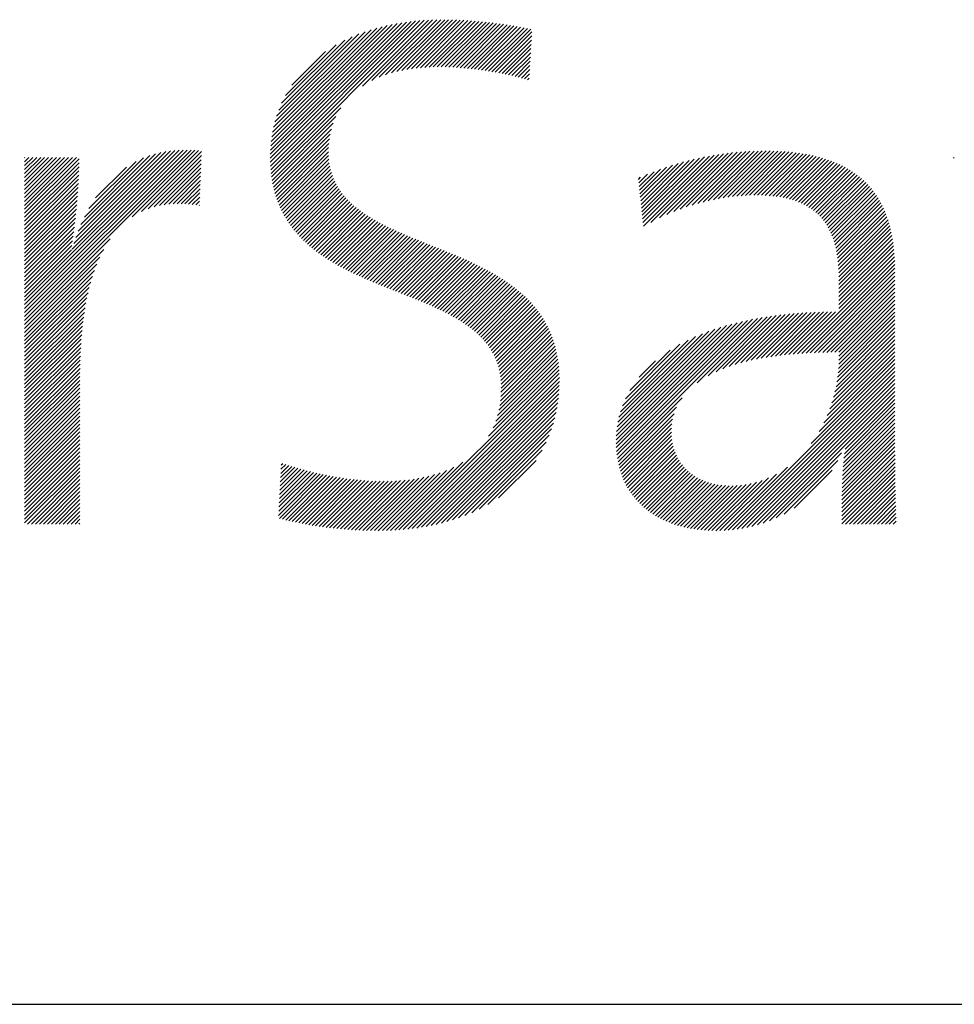
# Model space of a CAD drawing. Extents: x 1.6 to 20.6, y 0.9 to 26.
# Drawn here: x 5.8 to 7.1, y 24.2 to 25.5 of the extents above; entities that cross this region are included whole.
import ezdxf

# ---------------------------------------------------------------- set-up
doc = ezdxf.new("R2010")
doc.units = 0
doc.header["$LTSCALE"] = 2.5
doc.header["$MEASUREMENT"] = 0
doc.layers.get('0').update_dxf_attribs({"linetype": 'CONTINUOUS'})
doc.styles.add('PLATE', font='MyriadPro-Regular.ttf')

# ---------------------------------------------------------------- blocks, each defined once
blk = doc.blocks.new('CTITLE')
at = {"color": 4, "linetype": 'Continuous'}
for p, q in [((-5.87865, -0.36471), (-5.80454, -0.29059)), ((-5.87863, -0.36253), (-5.80706, -0.29096)), ((-5.87862, -0.36683), (-5.80207, -0.29029)), ((-5.87855, -0.36029), (-5.80965, -0.29138)), ((-5.87853, -0.3689), (-5.79965, -0.29003)), ((-5.8784, -0.35798), (-5.8123, -0.29188)), ((-5.87839, -0.37092), (-5.79728, -0.28982)), ((-5.8782, -0.37289), (-5.79496, -0.28965)), ((-5.87817, -0.35559), (-5.81503, -0.29245)), ((-5.87784, -0.3531), (-5.81786, -0.29312)), ((-5.87741, -0.35051), (-5.82079, -0.29389)), ((-5.82856, -0.32541), (-5.79267, -0.28952)), ((-5.8234, -0.3224), (-5.79041, -0.28942)), ((-5.81942, -0.32059), (-5.78819, -0.28936)), ((-5.81596, -0.31929), (-5.786, -0.28933)), ((-5.81281, -0.31829), (-5.78384, -0.28933)), ((-5.80987, -0.31751), (-5.7817, -0.28935)), ((-5.80708, -0.31688), (-5.77959, -0.28939)), ((-5.80442, -0.31638), (-5.77749, -0.28945)), ((-5.80186, -0.31598), (-5.77542, -0.28954)), ((-5.79939, -0.31567), (-5.77336, -0.28964)), ((-5.79698, -0.31542), (-5.77132, -0.28976)), ((-5.79464, -0.31524), (-5.7693, -0.2899)), ((-5.79235, -0.31511), (-5.7673, -0.29005)), ((-5.79011, -0.31502), (-5.76531, -0.29022)), ((-5.78791, -0.31499), (-5.76334, -0.29041)), ((-5.78575, -0.31499), (-5.76138, -0.29061)), ((-5.78363, -0.31502), (-5.75944, -0.29083)), ((-5.78153, -0.31508), (-5.75752, -0.29106)), ((-5.77947, -0.31518), (-5.7556, -0.29131)), ((-5.77743, -0.31529), (-5.7537, -0.29157)), ((-5.77541, -0.31544), (-5.75181, -0.29184)), ((-5.77342, -0.3156), (-5.74994, -0.29212)), ((-5.77144, -0.31579), (-5.74808, -0.29242)), ((-5.76949, -0.31599), (-5.74622, -0.29272)), ((-5.76755, -0.31622), (-5.74438, -0.29304)), ((-5.76564, -0.31646), (-5.74255, -0.29337)), ((-5.76374, -0.31672), (-5.74072, -0.2937)), ((-5.76186, -0.31699), (-5.73891, -0.29404)), ((-5.75999, -0.31729), (-5.7371, -0.2944)), ((-5.87684, -0.34779), (-5.82384, -0.29479)), ((-5.87612, -0.34491), (-5.82706, -0.29584)), ((-5.87521, -0.34183), (-5.83046, -0.29709)), ((-5.87403, -0.3385), (-5.83413, -0.2986)), ((-5.75814, -0.31759), (-5.73642, -0.29587)), ((-5.75631, -0.31792), (-5.73655, -0.29816)), ((-5.87248, -0.33479), (-5.83817, -0.30048)), ((-5.87033, -0.33048), (-5.84281, -0.30296)), ((-5.75449, -0.31826), (-5.73668, -0.30045)), ((-5.75268, -0.31861), (-5.73681, -0.30274)), ((-5.75089, -0.31898), (-5.73695, -0.30504)), ((-5.86695, -0.32494), (-5.84868, -0.30667)), ((-5.74912, -0.31936), (-5.73708, -0.30733)), ((-5.74736, -0.31976), (-5.73721, -0.30962)), ((-5.74561, -0.32018), (-5.73734, -0.31191)), ((-5.74388, -0.3206), (-5.73748, -0.3142)), ((-5.74216, -0.32104), (-5.73761, -0.31649)), ((-5.74046, -0.3215), (-5.73774, -0.31878)), ((-5.73877, -0.32197), (-5.73787, -0.32107)), ((-5.87797, -0.37482), (-5.84036, -0.33721)), ((-5.87768, -0.37669), (-5.84302, -0.34203)), ((-5.87735, -0.37852), (-5.84449, -0.34566)), ((-5.87698, -0.38031), (-5.84544, -0.34877)), ((-5.87657, -0.38205), (-5.84608, -0.35157)), ((-5.87611, -0.38375), (-5.84651, -0.35416)), ((-5.87561, -0.38541), (-5.84678, -0.35659)), ((-6.01216, -0.44641), (-5.92594, -0.36018)), ((-6.01216, -0.44857), (-5.92377, -0.36018)), ((-6.01216, -0.45073), (-5.92167, -0.36024)), ((-6.01216, -0.44425), (-5.92818, -0.36026)), ((-6.01216, -0.45289), (-5.91963, -0.36035)), ((-6.01216, -0.44209), (-5.9305, -0.36042)), ((-5.9863, -0.41407), (-5.93291, -0.36068)), ((-5.98539, -0.411), (-5.93545, -0.36106)), ((-5.98432, -0.40777), (-5.93812, -0.36158)), ((-5.98307, -0.40436), (-5.94098, -0.36228)), ((-5.98156, -0.40069), (-5.94409, -0.36322)), ((-5.95368, -0.39657), (-5.91763, -0.36051)), ((-5.94866, -0.3937), (-5.91596, -0.361)), ((-5.94495, -0.39214), (-5.91605, -0.36325)), ((-5.87507, -0.38703), (-5.84693, -0.35889)), ((-5.87449, -0.38861), (-5.84698, -0.3611)), ((-5.87387, -0.39015), (-5.84693, -0.36321)), ((-5.67625, -0.39761), (-5.64261, -0.36397)), ((-5.67604, -0.39956), (-5.63993, -0.36345)), ((-5.67583, -0.40151), (-5.63731, -0.36299)), ((-5.67171, -0.39955), (-5.63474, -0.36258)), ((-5.66713, -0.39713), (-5.63222, -0.36222)), ((-5.66307, -0.39522), (-5.62974, -0.3619)), ((-5.65933, -0.39365), (-5.62731, -0.36162)), ((-5.65583, -0.39231), (-5.62491, -0.36138)), ((-5.65252, -0.39115), (-5.62255, -0.36118)), ((-5.64935, -0.39014), (-5.62023, -0.36102)), ((-5.64631, -0.38926), (-5.61794, -0.36089)), ((-5.64337, -0.38848), (-5.61569, -0.36079)), ((-5.64053, -0.3878), (-5.61346, -0.36073)), ((-5.63777, -0.3872), (-5.61127, -0.36069)), ((-5.63509, -0.38668), (-5.6091, -0.36069)), ((-5.63248, -0.38623), (-5.60696, -0.36071)), ((-5.62994, -0.38584), (-5.60486, -0.36076)), ((-5.62746, -0.38552), (-5.60277, -0.36084)), ((-5.62503, -0.38525), (-5.60072, -0.36094)), ((-5.62267, -0.38504), (-5.5987, -0.36108)), ((-5.62035, -0.38489), (-5.59671, -0.36125)), ((-5.61809, -0.38479), (-5.59474, -0.36144)), ((-5.61588, -0.38474), (-5.59281, -0.36167)), ((-5.61373, -0.38474), (-5.59091, -0.36192)), ((-5.61161, -0.38479), (-5.58904, -0.36221)), ((-5.60955, -0.38488), (-5.58719, -0.36253)), ((-5.60752, -0.38501), (-5.58538, -0.36287)), ((-5.60555, -0.3852), (-5.5836, -0.36325)), ((-5.60362, -0.38543), (-5.58186, -0.36366)), ((-6.01216, -0.36438), (-6.01209, -0.3643)), ((-6.01216, -0.36653), (-6.00993, -0.3643)), ((-6.01216, -0.36869), (-6.00777, -0.3643)), ((-6.01216, -0.37085), (-6.00561, -0.3643)), ((-6.01216, -0.37301), (-6.00345, -0.3643)), ((-6.01216, -0.37517), (-6.0013, -0.3643)), ((-6.01216, -0.37733), (-5.99914, -0.3643)), ((-6.01216, -0.37949), (-5.99698, -0.3643)), ((-6.01216, -0.38165), (-5.99482, -0.3643)), ((-6.01216, -0.3838), (-5.99266, -0.3643)), ((-6.01216, -0.38596), (-5.9905, -0.3643)), ((-6.01216, -0.38812), (-5.98834, -0.3643)), ((-6.01216, -0.39028), (-5.98618, -0.3643)), ((-6.01216, -0.39244), (-5.98402, -0.3643)), ((-6.01216, -0.3946), (-5.98249, -0.36493)), ((-6.01216, -0.39676), (-5.98252, -0.36711)), ((-6.01216, -0.39892), (-5.98256, -0.36931)), ((-5.97969, -0.39667), (-5.94754, -0.36452)), ((-5.97725, -0.39207), (-5.95156, -0.36638)), ((-5.94178, -0.39113), (-5.91614, -0.3655)), ((-5.93893, -0.39044), (-5.91623, -0.36775)), ((-5.87322, -0.39166), (-5.84678, -0.36522)), ((-5.87253, -0.39313), (-5.84655, -0.36715)), ((-5.8718, -0.39456), (-5.84624, -0.36899)), ((-5.6775, -0.38591), (-5.66007, -0.36848)), ((-5.67729, -0.38786), (-5.65696, -0.36753)), ((-5.67709, -0.38981), (-5.65394, -0.36667)), ((-5.67688, -0.39176), (-5.651, -0.36589)), ((-5.67667, -0.39371), (-5.64814, -0.36518)), ((-5.67646, -0.39566), (-5.64534, -0.36455)), ((-5.60175, -0.38571), (-5.58014, -0.36411)), ((-5.59992, -0.38604), (-5.57846, -0.36458)), ((-5.59814, -0.38642), (-5.5768, -0.36509)), ((-5.59641, -0.38686), (-5.57519, -0.36563)), ((-5.59474, -0.38734), (-5.5736, -0.3662)), ((-5.59312, -0.38788), (-5.57205, -0.36681)), ((-5.59155, -0.38847), (-5.57053, -0.36744)), ((-5.59003, -0.38911), (-5.56904, -0.36812)), ((-5.58857, -0.38981), (-5.56759, -0.36882)), ((-5.5073, -0.36467), (-5.50694, -0.3643)), ((-6.01216, -0.40107), (-5.98263, -0.37154)), ((-6.01216, -0.40323), (-5.98272, -0.37379)), ((-5.97361, -0.38626), (-5.95677, -0.36943)), ((-5.9363, -0.38998), (-5.91632, -0.36999)), ((-5.93384, -0.38967), (-5.91641, -0.37224)), ((-5.9315, -0.38949), (-5.9165, -0.37449)), ((-5.87105, -0.39596), (-5.84584, -0.37076)), ((-5.87025, -0.39733), (-5.84538, -0.37245)), ((-5.86943, -0.39866), (-5.84484, -0.37407)), ((-5.67834, -0.37811), (-5.6736, -0.37338)), ((-5.67813, -0.38006), (-5.67002, -0.37196)), ((-5.67792, -0.38201), (-5.66659, -0.37068)), ((-5.67771, -0.38396), (-5.66327, -0.36952)), ((-5.58716, -0.39056), (-5.56617, -0.36956)), ((-5.58581, -0.39137), (-5.56478, -0.37034)), ((-5.58452, -0.39223), (-5.56343, -0.37115)), ((-5.58328, -0.39315), (-5.56212, -0.37199)), ((-5.58209, -0.39412), (-5.56084, -0.37287)), ((-5.58096, -0.39515), (-5.5596, -0.37378)), ((-5.57989, -0.39624), (-5.55839, -0.37473)), ((-6.01216, -0.40539), (-5.98283, -0.37606)), ((-6.01216, -0.40755), (-5.98295, -0.37834)), ((-5.92926, -0.38941), (-5.91659, -0.37674)), ((-5.92711, -0.38942), (-5.91668, -0.37899)), ((-5.86857, -0.39996), (-5.84424, -0.37563)), ((-5.86768, -0.40123), (-5.84358, -0.37713)), ((-5.86676, -0.40247), (-5.84287, -0.37858)), ((-5.86582, -0.40368), (-5.8421, -0.37996)), ((-5.67855, -0.37616), (-5.67735, -0.37496)), ((-5.57887, -0.39738), (-5.55721, -0.37572)), ((-5.57791, -0.39858), (-5.55607, -0.37674)), ((-5.57701, -0.39983), (-5.55497, -0.3778)), ((-5.57616, -0.40114), (-5.55391, -0.37889)), ((-5.57536, -0.40251), (-5.55288, -0.38002)), ((-6.01216, -0.40971), (-5.9831, -0.38064)), ((-6.01216, -0.41187), (-5.98326, -0.38296)), ((-6.01216, -0.41403), (-5.98344, -0.3853)), ((-5.92503, -0.3895), (-5.91677, -0.38124)), ((-5.92301, -0.38963), (-5.91686, -0.38349)), ((-5.86484, -0.40487), (-5.84127, -0.3813)), ((-5.86384, -0.40602), (-5.8404, -0.38259)), ((-5.86281, -0.40715), (-5.83948, -0.38383)), ((-5.86175, -0.40825), (-5.83852, -0.38503)), ((-5.57463, -0.40393), (-5.55189, -0.38119)), ((-5.57394, -0.4054), (-5.55093, -0.38239)), ((-5.57331, -0.40693), (-5.55001, -0.38363)), ((-5.57273, -0.40851), (-5.54913, -0.3849)), ((-6.01216, -0.41619), (-5.98363, -0.38765)), ((-6.01216, -0.41834), (-5.98384, -0.39002)), ((-5.92104, -0.38983), (-5.91695, -0.38574)), ((-5.91912, -0.39007), (-5.91704, -0.38799)), ((-5.91724, -0.39035), (-5.91713, -0.39024)), ((-5.86067, -0.40933), (-5.83752, -0.38618)), ((-5.85956, -0.41038), (-5.83648, -0.3873)), ((-5.85843, -0.41141), (-5.83541, -0.38838)), ((-5.85728, -0.41241), (-5.83429, -0.38943)), ((-5.8561, -0.4134), (-5.83315, -0.39045)), ((-5.5722, -0.41014), (-5.54828, -0.38622)), ((-5.57173, -0.41182), (-5.54747, -0.38757)), ((-5.5713, -0.41355), (-5.5467, -0.38896)), ((-5.57093, -0.41534), (-5.54597, -0.39038)), ((-6.01216, -0.4205), (-5.98407, -0.39241)), ((-6.01216, -0.42266), (-5.98431, -0.39481)), ((-5.8549, -0.41436), (-5.83197, -0.39143)), ((-5.85368, -0.4153), (-5.83077, -0.39238)), ((-5.85244, -0.41621), (-5.82954, -0.39331)), ((-5.85118, -0.41711), (-5.82828, -0.39421)), ((-5.84991, -0.41799), (-5.827, -0.39509)), ((-5.84861, -0.41886), (-5.82569, -0.39594)), ((-5.5706, -0.41717), (-5.54527, -0.39184)), ((-5.57032, -0.41905), (-5.54462, -0.39335)), ((-5.57008, -0.42097), (-5.54399, -0.39488)), ((-6.01216, -0.42482), (-5.98458, -0.39723)), ((-6.01216, -0.42698), (-5.98486, -0.39967)), ((-5.84729, -0.4197), (-5.82436, -0.39677)), ((-5.84596, -0.42053), (-5.82302, -0.39758)), ((-5.84461, -0.42134), (-5.82165, -0.39837)), ((-5.84325, -0.42213), (-5.82026, -0.39915)), ((-5.84187, -0.42291), (-5.81886, -0.3999)), ((-5.84048, -0.42368), (-5.81744, -0.40064)), ((-5.83907, -0.42443), (-5.81601, -0.40137)), ((-5.56989, -0.42294), (-5.54341, -0.39646)), ((-5.56974, -0.42495), (-5.54286, -0.39807)), ((-5.56964, -0.427), (-5.54236, -0.39972)), ((-5.56957, -0.4291), (-5.54188, -0.40141)), ((-6.01216, -0.42914), (-5.98515, -0.40213)), ((-6.01216, -0.4313), (-5.98547, -0.40461)), ((-5.83765, -0.42517), (-5.81456, -0.40208)), ((-5.83622, -0.42589), (-5.8131, -0.40278)), ((-5.83477, -0.42661), (-5.81163, -0.40347)), ((-5.83332, -0.42731), (-5.81015, -0.40415)), ((-5.83185, -0.428), (-5.80866, -0.40481)), ((-5.83037, -0.42868), (-5.80716, -0.40547)), ((-5.82889, -0.42936), (-5.80565, -0.40612)), ((-5.82739, -0.43002), (-5.80414, -0.40677)), ((-5.56955, -0.43123), (-5.54145, -0.40313)), ((-5.56954, -0.43339), (-5.54105, -0.40489)), ((-5.56954, -0.43554), (-5.54069, -0.40669)), ((-6.01216, -0.43346), (-5.98581, -0.4071)), ((-6.01216, -0.45504), (-5.96569, -0.40857)), ((-6.01216, -0.43562), (-5.98617, -0.40962)), ((-6.01216, -0.43777), (-5.98656, -0.41217)), ((-5.82589, -0.43068), (-5.80262, -0.40741)), ((-5.82438, -0.43133), (-5.80109, -0.40804)), ((-5.82286, -0.43197), (-5.79956, -0.40867)), ((-5.82134, -0.4326), (-5.79803, -0.40929)), ((-5.81981, -0.43323), (-5.79649, -0.40991)), ((-5.81828, -0.43386), (-5.79495, -0.41053)), ((-5.81674, -0.43448), (-5.7934, -0.41115)), ((-5.8152, -0.4351), (-5.79186, -0.41176)), ((-5.56954, -0.4377), (-5.54037, -0.40853)), ((-5.56954, -0.43986), (-5.54009, -0.4104)), ((-6.01216, -0.4572), (-5.96916, -0.4142)), ((-6.01216, -0.43993), (-5.98678, -0.41455)), ((-5.81365, -0.43571), (-5.79032, -0.41238)), ((-5.81211, -0.43633), (-5.78878, -0.41299)), ((-5.81056, -0.43694), (-5.78723, -0.41361)), ((-5.80901, -0.43755), (-5.78569, -0.41423)), ((-5.80747, -0.43816), (-5.78416, -0.41485)), ((-5.80592, -0.43877), (-5.78262, -0.41548)), ((-5.80438, -0.43939), (-5.78109, -0.4161)), ((-5.80283, -0.44), (-5.77957, -0.41674)), ((-5.80129, -0.44062), (-5.77805, -0.41738)), ((-5.56954, -0.44202), (-5.53984, -0.41231)), ((-5.56954, -0.44418), (-5.53962, -0.41426)), ((-5.56954, -0.44634), (-5.53945, -0.41624)), ((-6.01216, -0.45936), (-5.97132, -0.41852)), ((-6.01216, -0.46152), (-5.97294, -0.4223)), ((-5.79976, -0.44124), (-5.77653, -0.41802)), ((-5.79823, -0.44187), (-5.77503, -0.41867)), ((-5.7967, -0.44251), (-5.77352, -0.41933)), ((-5.79518, -0.44314), (-5.77203, -0.41999)), ((-5.79367, -0.44379), (-5.77055, -0.42067)), ((-5.79216, -0.44445), (-5.76907, -0.42135)), ((-5.79067, -0.44511), (-5.7676, -0.42204)), ((-5.78918, -0.44578), (-5.76615, -0.42275)), ((-5.59201, -0.47096), (-5.53931, -0.41826)), ((-5.58968, -0.47079), (-5.5392, -0.42031)), ((-5.58738, -0.47065), (-5.53913, -0.4224)), ((-6.01216, -0.46368), (-5.97424, -0.42575)), ((-5.78771, -0.44647), (-5.7647, -0.42346)), ((-5.78625, -0.44716), (-5.76327, -0.42418)), ((-5.78479, -0.44787), (-5.76185, -0.42492)), ((-5.78336, -0.44859), (-5.76044, -0.42567)), ((-5.78194, -0.44933), (-5.75904, -0.42643)), ((-5.78053, -0.45008), (-5.75766, -0.42721)), ((-5.77914, -0.45085), (-5.75629, -0.428)), ((-5.5851, -0.47053), (-5.5391, -0.42452)), ((-5.58284, -0.47042), (-5.53909, -0.42668)), ((-6.01216, -0.46584), (-5.97531, -0.42899)), ((-6.01216, -0.468), (-5.97622, -0.43206)), ((-5.77777, -0.45164), (-5.75494, -0.42881)), ((-5.77642, -0.45244), (-5.7536, -0.42963)), ((-5.77508, -0.45327), (-5.75228, -0.43047)), ((-5.77377, -0.45412), (-5.75098, -0.43132)), ((-5.77249, -0.45499), (-5.74969, -0.4322)), ((-5.77122, -0.45589), (-5.74843, -0.43309)), ((-5.58059, -0.47034), (-5.53909, -0.42884)), ((-5.57837, -0.47027), (-5.53909, -0.431)), ((-5.57616, -0.47022), (-5.53909, -0.43315)), ((-6.01216, -0.47016), (-5.97701, -0.435)), ((-6.01216, -0.47231), (-5.9777, -0.43785)), ((-5.76999, -0.45681), (-5.74718, -0.434)), ((-5.76878, -0.45776), (-5.74595, -0.43493)), ((-5.7676, -0.45874), (-5.74474, -0.43588)), ((-5.76645, -0.45974), (-5.74356, -0.43686)), ((-5.76533, -0.46078), (-5.74239, -0.43785)), ((-5.76424, -0.46186), (-5.74125, -0.43887)), ((-5.57396, -0.47018), (-5.53909, -0.43531)), ((-5.57178, -0.47016), (-5.53909, -0.43747)), ((-6.01216, -0.47447), (-5.9783, -0.44061)), ((-6.01216, -0.47663), (-5.97883, -0.44329)), ((-5.76319, -0.46297), (-5.74013, -0.43991)), ((-5.76218, -0.46412), (-5.73904, -0.44097)), ((-5.76121, -0.4653), (-5.73797, -0.44206)), ((-5.76028, -0.46653), (-5.73692, -0.44317)), ((-5.75939, -0.4678), (-5.7359, -0.44431)), ((-5.56962, -0.47016), (-5.53909, -0.43963)), ((-5.56955, -0.47441), (-5.53909, -0.44395)), ((-5.56954, -0.47224), (-5.53909, -0.44179)), ((-6.01216, -0.47879), (-5.97929, -0.44592)), ((-6.01216, -0.48095), (-5.97971, -0.4485)), ((-5.75855, -0.46912), (-5.73491, -0.44548)), ((-5.75776, -0.47049), (-5.73394, -0.44667)), ((-5.75702, -0.47191), (-5.73301, -0.44789)), ((-5.75634, -0.47338), (-5.7321, -0.44915)), ((-5.62595, -0.47684), (-5.5987, -0.44959)), ((-5.62291, -0.47595), (-5.5963, -0.44934)), ((-5.61999, -0.47519), (-5.59392, -0.44912)), ((-5.61717, -0.47453), (-5.59156, -0.44893)), ((-5.61443, -0.47395), (-5.58923, -0.44876)), ((-5.61176, -0.47344), (-5.58692, -0.44861)), ((-5.60914, -0.47298), (-5.58464, -0.44848)), ((-5.60658, -0.47258), (-5.58237, -0.44837)), ((-5.60407, -0.47222), (-5.58012, -0.44828)), ((-5.60159, -0.47191), (-5.5779, -0.44821)), ((-5.59915, -0.47162), (-5.57568, -0.44816)), ((-5.59674, -0.47137), (-5.57349, -0.44812)), ((-5.59436, -0.47115), (-5.57131, -0.4481)), ((-5.56975, -0.47892), (-5.53909, -0.44827)), ((-5.56961, -0.47663), (-5.53909, -0.44611)), ((-6.01216, -0.48311), (-5.98008, -0.45102)), ((-6.01216, -0.48527), (-5.9804, -0.4535)), ((-5.75571, -0.47492), (-5.73122, -0.45043)), ((-5.75515, -0.47651), (-5.73038, -0.45174)), ((-5.75464, -0.47816), (-5.72957, -0.45309)), ((-5.75421, -0.47989), (-5.72878, -0.45446)), ((-5.69064, -0.51778), (-5.62768, -0.45482)), ((-5.69063, -0.51993), (-5.62478, -0.45408)), ((-5.69055, -0.52201), (-5.62195, -0.45341)), ((-5.69041, -0.52403), (-5.61919, -0.4528)), ((-5.69021, -0.52599), (-5.61648, -0.45225)), ((-5.68994, -0.52788), (-5.61382, -0.45175)), ((-5.64665, -0.48675), (-5.6112, -0.4513)), ((-5.64065, -0.4829), (-5.60863, -0.45088)), ((-5.63632, -0.48073), (-5.6061, -0.45051)), ((-5.63257, -0.47914), (-5.6036, -0.45017)), ((-5.62915, -0.47788), (-5.60114, -0.44987)), ((-5.57062, -0.48627), (-5.53909, -0.45474)), ((-5.57024, -0.48373), (-5.53909, -0.45258)), ((-5.56995, -0.48129), (-5.53909, -0.45043)), ((-6.01216, -0.48743), (-5.98069, -0.45595)), ((-6.01216, -0.48958), (-5.98094, -0.45836)), ((-5.75384, -0.48168), (-5.72804, -0.45588)), ((-5.75355, -0.48355), (-5.72732, -0.45732)), ((-5.75334, -0.4855), (-5.72665, -0.4588)), ((-5.75322, -0.48753), (-5.72601, -0.46032)), ((-5.69056, -0.51554), (-5.63066, -0.45565)), ((-5.69039, -0.51322), (-5.63374, -0.45656)), ((-5.69011, -0.51077), (-5.63693, -0.45759)), ((-5.68969, -0.5082), (-5.64025, -0.45876)), ((-5.6891, -0.50545), (-5.64375, -0.4601)), ((-5.57171, -0.49168), (-5.53909, -0.45906)), ((-5.57111, -0.48892), (-5.53909, -0.4569)), ((-6.01216, -0.49174), (-5.98116, -0.46074)), ((-6.01216, -0.4939), (-5.98136, -0.46309)), ((-6.01216, -0.49606), (-5.98152, -0.46542)), ((-5.75335, -0.49414), (-5.72431, -0.4651)), ((-5.75323, -0.49186), (-5.72484, -0.46347)), ((-5.75318, -0.48966), (-5.7254, -0.46188)), ((-5.68829, -0.50248), (-5.64746, -0.46165)), ((-5.68717, -0.4992), (-5.65148, -0.46352)), ((-5.57452, -0.50096), (-5.53909, -0.46554)), ((-5.57338, -0.49767), (-5.53909, -0.46338)), ((-5.57246, -0.49459), (-5.53909, -0.46122)), ((-6.01216, -0.49822), (-5.98166, -0.46772)), ((-6.01216, -0.50038), (-5.98178, -0.47)), ((-5.7544, -0.50167), (-5.72299, -0.47025)), ((-5.75391, -0.49902), (-5.72339, -0.4685)), ((-5.75357, -0.49652), (-5.72383, -0.46678)), ((-5.68559, -0.49546), (-5.65597, -0.46584)), ((-5.68317, -0.49088), (-5.66129, -0.46901)), ((-5.57779, -0.50856), (-5.53909, -0.46985)), ((-5.57595, -0.50455), (-5.53909, -0.4677)), ((-6.01216, -0.50254), (-5.98188, -0.47226)), ((-6.01216, -0.5047), (-5.98196, -0.47449)), ((-5.75751, -0.51126), (-5.72206, -0.4758)), ((-5.75607, -0.50765), (-5.72232, -0.47391)), ((-5.75509, -0.50452), (-5.72263, -0.47206)), ((-5.67805, -0.48361), (-5.66931, -0.47486)), ((-5.62969, -0.56693), (-5.53909, -0.47633)), ((-5.58463, -0.51971), (-5.53909, -0.47417)), ((-5.58035, -0.51327), (-5.53909, -0.47201)), ((-6.01216, -0.50685), (-5.98202, -0.47671)), ((-6.01216, -0.50901), (-5.98206, -0.47891)), ((-6.01216, -0.51117), (-5.98209, -0.4811)), ((-5.8087, -0.56676), (-5.72167, -0.47973)), ((-5.80635, -0.56657), (-5.72156, -0.48178)), ((-5.75994, -0.51584), (-5.72184, -0.47774)), ((-5.62731, -0.56671), (-5.53909, -0.47849)), ((-5.62485, -0.56641), (-5.53909, -0.48065)), ((-6.01216, -0.51333), (-5.9821, -0.48327)), ((-6.01216, -0.51549), (-5.9821, -0.48543)), ((-5.80396, -0.56634), (-5.72149, -0.48387)), ((-5.80152, -0.56606), (-5.72148, -0.48602)), ((-5.62229, -0.56601), (-5.53909, -0.48281)), ((-5.61963, -0.5655), (-5.53909, -0.48497)), ((-5.61683, -0.56487), (-5.53909, -0.48712)), ((-6.01216, -0.51765), (-5.9821, -0.48759)), ((-6.01216, -0.51981), (-5.9821, -0.48975)), ((-6.01216, -0.52197), (-5.9821, -0.4919)), ((-5.79903, -0.56572), (-5.72152, -0.48822)), ((-5.79648, -0.56533), (-5.72162, -0.49048)), ((-5.61388, -0.56407), (-5.53909, -0.48928)), ((-5.61074, -0.56309), (-5.53909, -0.49144)), ((-6.01216, -0.52412), (-5.9821, -0.49406)), ((-6.01216, -0.52628), (-5.9821, -0.49622)), ((-5.79387, -0.56488), (-5.72179, -0.4928)), ((-5.79118, -0.56436), (-5.72202, -0.4952)), ((-5.78842, -0.56375), (-5.72234, -0.49767)), ((-5.68962, -0.52971), (-5.65481, -0.49491)), ((-5.60734, -0.56185), (-5.53909, -0.4936)), ((-5.56617, -0.52284), (-5.53909, -0.49576)), ((-6.01216, -0.52844), (-5.9821, -0.49838)), ((-6.01216, -0.5306), (-5.9821, -0.50054)), ((-6.01216, -0.53276), (-5.9821, -0.5027)), ((-5.78557, -0.56306), (-5.72275, -0.50024)), ((-5.7826, -0.56225), (-5.72327, -0.50292)), ((-5.68924, -0.53149), (-5.65782, -0.50008)), ((-5.56705, -0.53019), (-5.53909, -0.50224)), ((-5.56681, -0.5278), (-5.53909, -0.50008)), ((-5.56653, -0.52535), (-5.53909, -0.49792)), ((-6.01216, -0.53492), (-5.9821, -0.50486)), ((-6.01216, -0.53708), (-5.9821, -0.50702)), ((-5.77951, -0.56132), (-5.72392, -0.50573)), ((-5.68881, -0.53322), (-5.65917, -0.50358)), ((-5.68832, -0.53489), (-5.65992, -0.50649)), ((-5.5674, -0.53486), (-5.53909, -0.50655)), ((-5.56724, -0.53254), (-5.53909, -0.50439)), ((-6.01216, -0.53924), (-5.9821, -0.50917)), ((-6.01216, -0.54139), (-5.9821, -0.51133)), ((-6.01216, -0.54355), (-5.9821, -0.51349)), ((-5.77626, -0.56023), (-5.72473, -0.50869)), ((-5.77282, -0.55894), (-5.72573, -0.51185)), ((-5.68778, -0.53651), (-5.66034, -0.50907)), ((-5.6872, -0.53809), (-5.66054, -0.51142)), ((-5.68656, -0.53961), (-5.66057, -0.51361)), ((-5.56771, -0.54165), (-5.53909, -0.51303)), ((-5.56763, -0.53941), (-5.53909, -0.51087)), ((-5.56753, -0.53715), (-5.53909, -0.50871)), ((-6.01216, -0.54571), (-5.9821, -0.51565)), ((-6.01216, -0.54787), (-5.9821, -0.51781)), ((-5.76911, -0.5574), (-5.72699, -0.51528)), ((-5.76504, -0.55548), (-5.72862, -0.51907)), ((-5.68588, -0.54109), (-5.66048, -0.51568)), ((-5.68516, -0.54252), (-5.66028, -0.51764)), ((-5.56783, -0.54609), (-5.53908, -0.51734)), ((-5.56778, -0.54388), (-5.53909, -0.51518)), ((-6.01216, -0.55003), (-5.9821, -0.51997)), ((-6.01216, -0.55219), (-5.9821, -0.52213)), ((-6.01216, -0.55435), (-5.9821, -0.52429)), ((-5.76039, -0.553), (-5.73083, -0.52343)), ((-5.68439, -0.54391), (-5.65998, -0.5195)), ((-5.68357, -0.54525), (-5.65959, -0.52127)), ((-5.68271, -0.54655), (-5.65911, -0.52295)), ((-5.68181, -0.54781), (-5.65855, -0.52455)), ((-5.56792, -0.55265), (-5.53906, -0.5238)), ((-5.5679, -0.55047), (-5.53907, -0.52164)), ((-5.56787, -0.54828), (-5.53908, -0.51949)), ((-6.01216, -0.55651), (-5.9821, -0.52644)), ((-6.01216, -0.55867), (-5.9821, -0.5286)), ((-5.81101, -0.56691), (-5.77396, -0.52986)), ((-5.75461, -0.54937), (-5.73418, -0.52894)), ((-5.68087, -0.54903), (-5.65791, -0.52607)), ((-5.67989, -0.55021), (-5.6572, -0.52752)), ((-5.67887, -0.55134), (-5.65642, -0.5289)), ((-5.60358, -0.56025), (-5.56811, -0.52478)), ((-5.59928, -0.55811), (-5.57017, -0.52899)), ((-5.56794, -0.55699), (-5.53904, -0.52809)), ((-5.56793, -0.55482), (-5.53905, -0.52594)), ((-6.01216, -0.56082), (-5.9821, -0.53076)), ((-6.01216, -0.56298), (-5.9821, -0.53292)), ((-6.0106, -0.56357), (-5.9821, -0.53508)), ((-5.8738, -0.55199), (-5.85685, -0.53504)), ((-5.87368, -0.54971), (-5.85857, -0.5346)), ((-5.87356, -0.54743), (-5.86028, -0.53415)), ((-5.87344, -0.54515), (-5.86197, -0.53368)), ((-5.87331, -0.54286), (-5.86364, -0.53319)), ((-5.87319, -0.54058), (-5.8653, -0.5327)), ((-5.87307, -0.5383), (-5.86695, -0.53219)), ((-5.87294, -0.53602), (-5.86858, -0.53166)), ((-5.87282, -0.53374), (-5.8702, -0.53112)), ((-5.8727, -0.53145), (-5.87181, -0.53057)), ((-5.81552, -0.56711), (-5.78279, -0.53437)), ((-5.81328, -0.56703), (-5.77887, -0.53261)), ((-5.67781, -0.55244), (-5.65557, -0.53021)), ((-5.6767, -0.5535), (-5.65465, -0.53145)), ((-5.67556, -0.55452), (-5.65367, -0.53263)), ((-5.67439, -0.5555), (-5.65263, -0.53374)), ((-5.67317, -0.55644), (-5.65152, -0.53479)), ((-5.63199, -0.56707), (-5.59753, -0.53261)), ((-5.59393, -0.55492), (-5.57327, -0.53426)), ((-5.56795, -0.56131), (-5.53901, -0.53238)), ((-5.56795, -0.56347), (-5.53899, -0.53452)), ((-5.56794, -0.55915), (-5.53903, -0.53024)), ((-6.00844, -0.56357), (-5.9821, -0.53724)), ((-6.00628, -0.56357), (-5.9821, -0.5394)), ((-5.87417, -0.55884), (-5.85161, -0.53628)), ((-5.87405, -0.55656), (-5.85337, -0.53588)), ((-5.87393, -0.55427), (-5.85512, -0.53547)), ((-5.87368, -0.5605), (-5.84984, -0.53666)), ((-5.87196, -0.56094), (-5.84805, -0.53703)), ((-5.87023, -0.56137), (-5.84624, -0.53738)), ((-5.86849, -0.56179), (-5.84442, -0.53772)), ((-5.86673, -0.56219), (-5.84258, -0.53804)), ((-5.86496, -0.56257), (-5.84072, -0.53834)), ((-5.86317, -0.56294), (-5.83885, -0.53863)), ((-5.86136, -0.5633), (-5.83696, -0.53889)), ((-5.85954, -0.56364), (-5.83505, -0.53914)), ((-5.85771, -0.56396), (-5.83312, -0.53937)), ((-5.85586, -0.56427), (-5.83117, -0.53958)), ((-5.854, -0.56457), (-5.82919, -0.53976)), ((-5.85212, -0.56485), (-5.8272, -0.53992)), ((-5.85023, -0.56512), (-5.82517, -0.54006)), ((-5.84832, -0.56537), (-5.82312, -0.54017)), ((-5.8464, -0.56561), (-5.82104, -0.54024)), ((-5.84447, -0.56583), (-5.81893, -0.54029)), ((-5.84251, -0.56603), (-5.81678, -0.5403)), ((-5.84054, -0.56622), (-5.81459, -0.54027)), ((-5.83856, -0.5664), (-5.81237, -0.5402)), ((-5.83656, -0.56656), (-5.8101, -0.54009)), ((-5.83454, -0.5667), (-5.80778, -0.53993)), ((-5.83251, -0.56682), (-5.8054, -0.53972)), ((-5.83045, -0.56693), (-5.80297, -0.53944)), ((-5.82838, -0.56702), (-5.80046, -0.53909)), ((-5.82629, -0.56708), (-5.79787, -0.53866)), ((-5.82418, -0.56713), (-5.79518, -0.53813)), ((-5.82206, -0.56716), (-5.79237, -0.53748)), ((-5.81991, -0.56717), (-5.78941, -0.53668)), ((-5.81773, -0.56715), (-5.78624, -0.53567)), ((-5.67191, -0.55734), (-5.65035, -0.53578)), ((-5.67062, -0.55821), (-5.64912, -0.53671)), ((-5.66929, -0.55903), (-5.64783, -0.53757)), ((-5.66792, -0.55982), (-5.64647, -0.53837)), ((-5.66651, -0.56057), (-5.64505, -0.53911)), ((-5.66506, -0.56128), (-5.64357, -0.53979)), ((-5.66358, -0.56196), (-5.64202, -0.5404)), ((-5.63854, -0.56714), (-5.61129, -0.53989)), ((-5.63641, -0.56717), (-5.60774, -0.5385)), ((-5.63423, -0.56715), (-5.60349, -0.53642)), ((-5.56589, -0.56357), (-5.53897, -0.53665)), ((-5.56373, -0.56357), (-5.53894, -0.53879)), ((-6.00412, -0.56357), (-5.9821, -0.54156)), ((-6.00196, -0.56357), (-5.9821, -0.54371)), ((-5.9998, -0.56357), (-5.9821, -0.54587)), ((-5.66206, -0.5626), (-5.64041, -0.54095)), ((-5.66049, -0.56319), (-5.63873, -0.54143)), ((-5.65889, -0.56375), (-5.63698, -0.54183)), ((-5.65725, -0.56427), (-5.63515, -0.54217)), ((-5.65557, -0.56475), (-5.63325, -0.54243)), ((-5.65385, -0.56519), (-5.63127, -0.5426)), ((-5.65209, -0.56558), (-5.6292, -0.5427)), ((-5.65029, -0.56594), (-5.62705, -0.5427)), ((-5.64844, -0.56625), (-5.6248, -0.54261)), ((-5.64655, -0.56652), (-5.62243, -0.5424)), ((-5.64462, -0.56675), (-5.61994, -0.54207)), ((-5.64264, -0.56692), (-5.61729, -0.54158)), ((-5.64061, -0.56706), (-5.61443, -0.54087)), ((-5.56157, -0.56357), (-5.53891, -0.54092)), ((-5.55941, -0.56357), (-5.53888, -0.54304)), ((-5.55725, -0.56357), (-5.53884, -0.54516)), ((-5.99764, -0.56357), (-5.9821, -0.54803)), ((-5.99548, -0.56357), (-5.9821, -0.55019)), ((-5.5551, -0.56357), (-5.5388, -0.54728)), ((-5.55294, -0.56357), (-5.53876, -0.54939)), ((-5.99333, -0.56357), (-5.9821, -0.55235)), ((-5.99117, -0.56357), (-5.9821, -0.55451)), ((-5.98901, -0.56357), (-5.9821, -0.55667)), ((-5.55078, -0.56357), (-5.53871, -0.5515)), ((-5.54862, -0.56357), (-5.53865, -0.55361)), ((-5.54646, -0.56357), (-5.53859, -0.5557)), ((-5.98685, -0.56357), (-5.9821, -0.55883)), ((-5.98469, -0.56357), (-5.9821, -0.56098)), ((-5.5443, -0.56357), (-5.53852, -0.55779)), ((-5.54214, -0.56357), (-5.53844, -0.55988)), ((-5.53998, -0.56357), (-5.53836, -0.56195)), ((-5.98253, -0.56357), (-5.9821, -0.56314))]:
    blk.add_line(p, q, dxfattribs=at)
blk.add_line((-7.70354, -0.8247), (-0.07854, -0.8247))
at = {"style": 'PLATE', "width": 0.95}
for tag, p, height in [('PLATE1', (-7.70354, -1.0247), 0.14), ('DESC1', (-7.70354, -1.1847), 0.1), ('DESC1', (-7.70354, -1.3447), 0.1), ('DESC1', (-7.70354, -1.5047), 0.1), ('PLATE2', (-7.70354, -1.7747), 0.14), ('DESC2', (-7.70354, -1.9347), 0.1), ('DESC2', (-7.70354, -2.0947), 0.1), ('DESC2', (-7.70354, -2.2547), 0.1), ('DWG', (-4.33101, -10.06295), 0.14), ('REV', (-1.79355, -10.06114), 0.1)]:
    blk.add_attdef(tag, p, '', height=height, dxfattribs=at)

msp = doc.modelspace()

# ---------------------------------------------------------------- block references
at = {"xscale": 2.5, "yscale": 2.5, "zscale": 2.5}
msp.add_blockref('CTITLE', (20.82281, 26.25062), dxfattribs=at)

doc.saveas('drawing.dxf')
